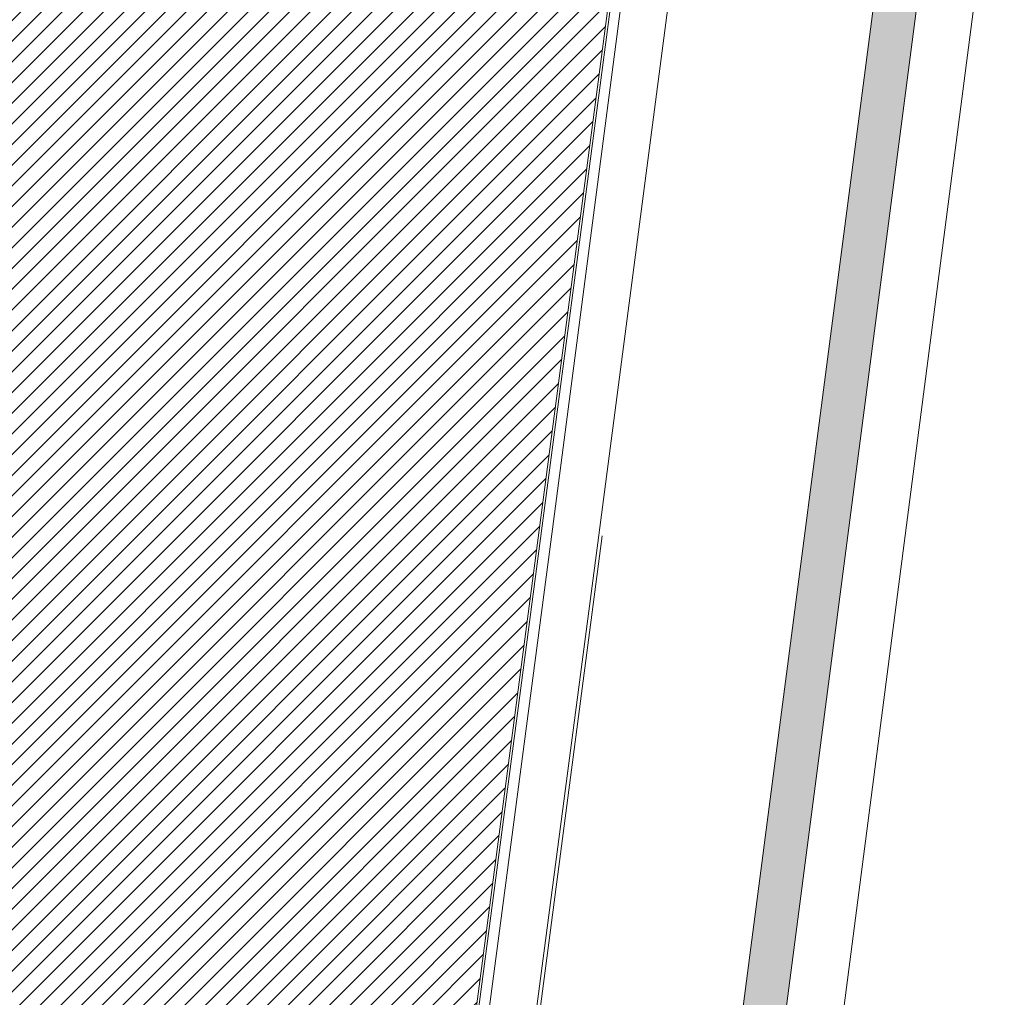
# Model space of a CAD drawing. Units: metres. Extents: x -180471 to -179989, y 81060 to 81458.
# Drawn here: x -180217 to -180175, y 81263 to 81305 of the extents above; entities that cross this region are included whole.
import ezdxf

# ---------------------------------------------------------------- set-up
doc = ezdxf.new("R2010")
doc.units = ezdxf.units.M
doc.header["$LTSCALE"] = 100
doc.header["$MEASUREMENT"] = 0
for name, color, linetype, lineweight in [('ARQ_ALV_MED', 4, 'Continuous', 9), ('ARQ_COB_V01', 6, 'Continuous', 9), ('COTA', 7, 'Continuous', 13), ('Escritura', 1, 'Continuous', 9)]:
    doc.layers.add(name, color=color, linetype=linetype, lineweight=lineweight)
doc.layers.add('ARQ_VEG_HTC', color=74, linetype='Continuous')

msp = doc.modelspace()

# ---------------------------------------------------------------- hatches: boundary and pattern name
at = {"layer": 'ARQ_COB_V01', "ltscale": 4}
h = msp.add_hatch(dxfattribs=at)
h.set_pattern_fill('ANSI31', color=256, scale=5, style=0)
h.set_pattern_definition([(45, (-180385.21507, 81236.7784), (-0.4419417, 0.4419417), [])])
edge = h.paths.add_edge_path()
edge.add_line((-180312.81, 81348.274), (-180363.373, 81348.274))
edge.add_line((-180363.373, 81348.274), (-180380.903, 81276.916))
edge.add_line((-180380.903, 81276.916), (-180385.215, 81237.276))
edge.add_line((-180385.215, 81237.276), (-180369.41, 81237.276))
edge.add_line((-180369.41, 81237.276), (-180335.593, 81236.778))
edge.add_arc((-180336.452, 81247.616), 10.871, 274.5364, 334.6661)
edge.add_line((-180326.627, 81242.964), (-180325.748, 81249.015))
edge.add_line((-180325.748, 81249.015), (-180323.543, 81265.436))
edge.add_line((-180323.543, 81265.436), (-180318.322, 81307.018))
edge.add_line((-180318.322, 81307.018), (-180312.81, 81348.274))
edge = h.paths.add_edge_path()
edge.add_arc((-180313.346, 81426.75), 10.709, 8.3799, 51.9704)
edge.add_line((-180306.748, 81435.185), (-180343.529, 81429.048))
edge.add_line((-180343.529, 81429.048), (-180363.373, 81348.274))
edge.add_line((-180363.373, 81348.274), (-180312.81, 81348.274))
edge.add_line((-180312.81, 81348.274), (-180312.809, 81348.281))
edge.add_line((-180312.809, 81348.281), (-180302.751, 81428.31))
edge = h.paths.add_edge_path()
edge.add_line((-180174.966, 81433.762), (-180191.666, 81449.481))
edge.add_line((-180191.666, 81449.481), (-180192.114, 81449.797))
edge.add_line((-180192.114, 81449.797), (-180199.921, 81453.012))
edge.add_line((-180199.921, 81453.012), (-180287.061, 81438.471))
edge.add_arc((-180277.957, 81432.072), 11.128, 144.8975, 175.6748)
edge.add_line((-180289.053, 81432.911), (-180301.051, 81339.969))
edge.add_line((-180301.051, 81339.969), (-180307.384, 81291.24))
edge.add_line((-180307.384, 81291.24), (-180313.053, 81247.085))
edge.add_arc((-180304.83, 81245.668), 8.344, 170.2281, 263.0312)
edge.add_line((-180305.842, 81237.386), (-180265.768, 81237.286))
edge.add_line((-180265.768, 81237.286), (-180210.968, 81237.286))
edge.add_line((-180210.968, 81237.286), (-180199.8, 81245.081))
edge.add_line((-180199.8, 81245.081), (-180174.966, 81433.762))
at = {"layer": 'ARQ_VEG_HTC', "ltscale": 4}
h = msp.add_hatch(dxfattribs=at)
h.set_pattern_fill('CROSS,_O', color=256, scale=2)
h.set_pattern_definition([(0, (2018.2399, -485.49247), (0.5, 0.5), [0.25, -0.75]), (90, (2018.3649, -485.61747), (-0.5, 0.5), [0.25, -0.75])])
h.paths.add_polyline_path([(-180184.033, 81245.212), (-180186.14, 81247.951), (-180163.122, 81424.614), (-180164.675, 81426.998), (-180177.404, 81329.329), (-180189.131, 81239.286, 1.405971), (-180185.046, 81237.41)])

# ---------------------------------------------------------------- linework, layer by layer
at = {"layer": 'ARQ_ALV_MED'}
msp.add_line((-180174.966, 81433.762), (-180199.817, 81244.947), dxfattribs=at)
msp.add_lwpolyline([(-180372.137, 81427.466), (-180343.11, 81432.289), (-180198.849, 81456.38), (-180174.86, 81433.799), (-180199.706, 81245.024)], dxfattribs=at)
at = {"layer": 'COTA', "color": 34}
for p, q in [((-180177.404, 81329.329), (-180189.131, 81239.286)), ((-180189.685, 81317.901), (-180194.246, 81282.996)), ((-180194.246, 81282.998), (-180199.304, 81244.566)), ((-180192.114, 81282.718), (-180197.19, 81244.149))]:
    msp.add_line(p, q, dxfattribs=at)
for points in [[(-180185.066, 81237.255), (-180173.199, 81328.663), (-180168.599, 81363.922), (-180164.333, 81396.647), (-180160.323, 81427.586)], [(-180176.798, 81401.308), (-180181.83, 81362.924), (-180187.702, 81317.642), (-180192.263, 81282.737), (-180197.339, 81244.169)]]:
    msp.add_lwpolyline(points, dxfattribs=at)
at = {"layer": 'Escritura'}
msp.add_lwpolyline([(-180199.921, 81453.012), (-180192.114, 81449.797), (-180168.794, 81433.321), (-180163.122, 81424.614), (-180186.14, 81247.951), (-180166.305, 81222.172), (-180045.287, 81206.403), (-180063.024, 81070.272), (-180203.687, 81089.939), (-180401.242, 81089.938), (-180380.903, 81276.916), (-180343.529, 81429.048)], close=True, dxfattribs=at)

doc.saveas('drawing.dxf')
